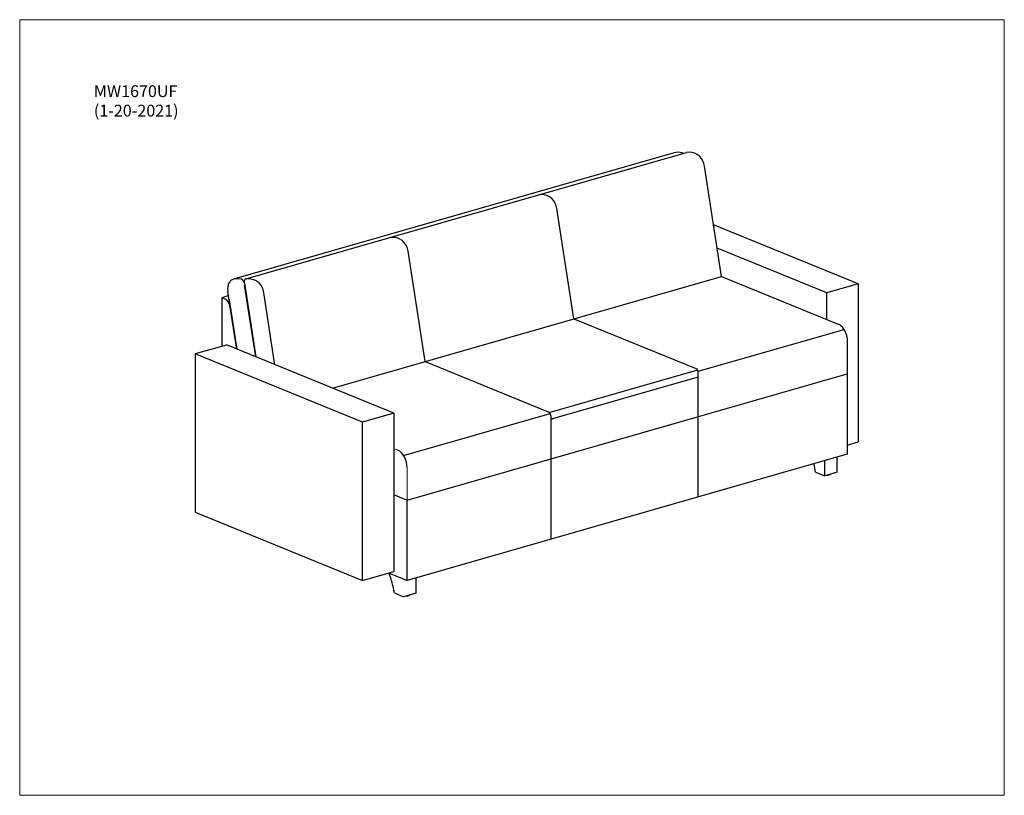
# Model space of a CAD drawing. Units: inches. Extents: x 6 to 126, y 4 to 98.
import ezdxf

# ---------------------------------------------------------------- set-up
doc = ezdxf.new("R2010")
doc.units = ezdxf.units.IN
doc.header["$LTSCALE"] = 12
doc.header["$MEASUREMENT"] = 0
doc.layers.get('0').update_dxf_attribs({"lineweight": 9})
for name, color, linetype, lineweight in [('Sketch Geometry (ANSI)', 7, 'Continuous', 13), ('Symbol (ANSI)', 7, 'Continuous', 13), ('Visible (ANSI)', 7, 'Continuous', 25), ('Visible Narrow (ANSI)', 7, 'Continuous', 18)]:
    doc.layers.add(name, color=color, linetype=linetype, lineweight=lineweight)
doc.styles.add('Note Text (ANSI)', font='tahoma.ttf')

# ---------------------------------------------------------------- blocks, each defined once
blk = doc.blocks.new('Borders BEST CHAIRS A LANDSCAPE')
at = {"layer": 'Sketch Geometry (ANSI)'}
for p, q in [((10.51, 8.1875), (0.51, 8.1875)), ((0.51, 8.1875), (0.51, 0.3125)), ((10.51, 0.3125), (10.51, 8.1875)), ((0.51, 0.3125), (10.51, 0.3125))]:
    blk.add_line(p, q, dxfattribs=at)

msp = doc.modelspace()

# ---------------------------------------------------------------- linework, layer by layer
at = {"layer": 'Visible (ANSI)'}
for p, q in [((85.89, 82.04), (32.18, 66.62)), ((33.67, 66.66), (87.39, 82.07)), ((91.66, 66.96), (89.59, 80.4)), ((73.67, 61.8), (71.6, 75.23)), ((108.31, 66.07), (90.69, 73.25)), ((55.52, 56.59), (53.46, 70.03)), ((104.48, 64.97), (91.13, 70.41)), ((33.5, 66.13), (34.88, 57.16)), ((44.24, 53.35), (91.66, 66.96)), ((91.66, 66.96), (105.89, 61.16)), ((108.31, 66.07), (104.48, 64.97)), ((108.31, 66.07), (108.31, 46.8)), ((32.58, 58.1), (31.5, 65.12)), ((34.88, 57.16), (33.53, 65.92)), ((37.23, 56.21), (35.88, 64.98)), ((104.48, 61.73), (104.48, 64.97)), ((31.6, 64.63), (30.74, 64.38)), ((31.16, 64.21), (30.74, 64.38)), ((30.74, 64.38), (30.74, 58.45)), ((31.65, 64.13), (32.57, 58.1)), ((32.57, 58.1), (31.78, 63.24)), ((73.67, 61.8), (88.63, 55.7)), ((88.79, 55.41), (106.59, 60.52)), ((106.98, 59.49), (106.98, 45.32)), ((31.32, 58.61), (27.49, 57.52)), ((51.72, 50.3), (31.32, 58.62)), ((47.89, 49.2), (27.49, 57.52)), ((27.49, 57.52), (27.49, 38.25)), ((47.89, 49.2), (27.49, 57.52)), ((55.52, 56.59), (70.53, 50.47)), ((70.65, 50.4), (88.75, 55.6)), ((88.79, 40.09), (88.79, 55.46)), ((53.33, 39.71), (106.98, 55.11)), ((71.08, 49.64), (88.7, 54.69)), ((51.72, 50.3), (47.89, 49.2)), ((51.72, 50.3), (51.72, 31.03)), ((52.91, 45.15), (70.77, 50.28)), ((70.84, 50.01), (70.84, 34.94)), ((47.89, 29.94), (47.89, 49.2)), ((106.98, 46.42), (108.31, 46.8)), ((106.98, 45.32), (53.33, 29.92)), ((104.24, 42.68), (104.24, 44.53)), ((105.77, 43.12), (105.77, 44.97)), ((103.11, 43.14), (104.24, 42.68)), ((105.77, 43.12), (104.24, 42.68)), ((53.11, 39.81), (51.72, 40.37)), ((53.33, 39.71), (52.91, 39.89)), ((53.33, 29.92), (53.33, 39.71)), ((27.49, 38.25), (47.89, 29.94)), ((47.89, 29.94), (51.72, 31.03)), ((51.06, 30.85), (53.33, 29.92)), ((54.45, 28.39), (54.45, 30.24)), ((51.78, 28.41), (52.91, 27.95)), ((54.45, 28.39), (52.91, 27.95))]:
    msp.add_line(p, q, dxfattribs=at)
for centre, radius in [((88.54, 55.46), 0.25), ((70.34, 50.01), 0.5)]:
    msp.add_arc(centre, radius, 0, 67.824, dxfattribs=at)
for centre, major_axis, ratio, start_param, end_param in [((87.17, 77.94), (-1.28, 4.09), 0.604023, 5.916546, 6.283185), ((86.9, 81.56), (-0.149, 0.477), 0.604023, 5.487512, 5.916546), ((88.51, 77.94), (-1.28, 4.09), 0.604023, 5.740091, 6.219108), ((88.65, 80.93), (0.298, -0.954), 0.604023, 2.395608, 2.598498), ((88.31, 79.32), (-0.88, 2.82), 0.604023, 5.435833, 5.537201), ((88.31, 79.32), (-0.88, 2.82), 0.604023, 5.435833, 5.537201), ((88.65, 80.44), (0.45, -1.43), 0.604023, 1.355438, 2.294241), ((70.51, 72.77), (-1.28, 4.09), 0.604023, 5.740091, 6.219108), ((70.65, 75.77), (0.298, -0.954), 0.604023, 2.395608, 2.598498), ((70.32, 74.16), (-0.88, 2.82), 0.604023, 5.435833, 5.537201), ((70.66, 75.28), (0.45, -1.43), 0.604023, 1.355438, 2.294241), ((52.37, 67.57), (-1.28, 4.09), 0.604023, 5.740091, 6.219108), ((52.51, 70.56), (0.298, -0.954), 0.604023, 2.395608, 2.598498), ((52.17, 68.95), (-0.88, 2.82), 0.604023, 5.435833, 5.537201), ((52.52, 70.07), (0.45, -1.43), 0.604023, 1.355438, 2.294241), ((32.44, 65.08), (-0.45, 1.43), 0.604023, 0.416635, 1.355438), ((33.17, 63.92), (-0.88, 2.82), 0.604023, 0.315268, 0.416635), ((32.27, 65.58), (-0.298, 0.954), 0.604023, 0.112378, 0.315268), ((33.46, 62.53), (-1.28, 4.09), 0.604023, 5.916546, 6.395563), ((33.19, 66.15), (-0.149, 0.477), 0.604023, 4.497031, 5.916546), ((33.8, 66.18), (-0.149, 0.477), 0.604023, 6.219108, 7.638623), ((34.79, 62.52), (-1.28, 4.09), 0.604023, 5.740091, 6.219108), ((34.93, 65.52), (0.298, -0.954), 0.604023, 2.395608, 2.598498), ((34.6, 63.91), (-0.88, 2.82), 0.604023, 5.435833, 5.537201), ((34.94, 65.02), (0.45, -1.43), 0.604023, 1.355438, 2.294241), ((31.16, 63.27), (0.276, -0.961), 0.604023, 1.362663, 2.698039), ((105.89, 59.51), (0.48, -1.68), 0.604023, 1.388069, 2.698039), ((88.54, 54.76), (0.25, 0), 0.34202, 5.410521, 6.283185), ((70.92, 49.7), (0.25, 0), 0.34202, 4.409653, 5.410521), ((52.21, 44.15), (0.48, -1.68), 0.604023, 1.127242, 2.698039), ((99.38, 43.47), (1.64, -5.71), 0.604023, 1.342071, 1.515713), ((104.44, 42.95), (0.562, 0), 0.34202, 4.845613, 5.975428), ((48.05, 28.74), (1.64, -5.71), 0.604023, 1.342071, 1.766277), ((53.12, 28.22), (0.562, 0), 0.34202, 4.845613, 5.975428)]:
    msp.add_ellipse(centre, major_axis=major_axis, ratio=ratio, start_param=start_param, end_param=end_param, dxfattribs=at)
at = {"layer": 'Visible Narrow (ANSI)'}
for p, q in [((52.21, 45.79), (51.72, 45.99)), ((53.33, 39.71), (53.33, 43.69))]:
    msp.add_line(p, q, dxfattribs=at)

# ---------------------------------------------------------------- block references
at = {"xscale": 12, "yscale": 12, "zscale": 12}
msp.add_blockref('Borders BEST CHAIRS A LANDSCAPE', (0, 0), dxfattribs=at)

# ---------------------------------------------------------------- texts
at = {"layer": 'Symbol (ANSI)', "insert": (15.16, 90.26), "char_height": 1.44, "width": 10.5188, "attachment_point": 1, "line_spacing_factor": 0.987884, "style": 'Note Text (ANSI)'}
msp.add_mtext('MW1670UF\\P(1-20-2021)', dxfattribs=at)

doc.saveas('drawing.dxf')
